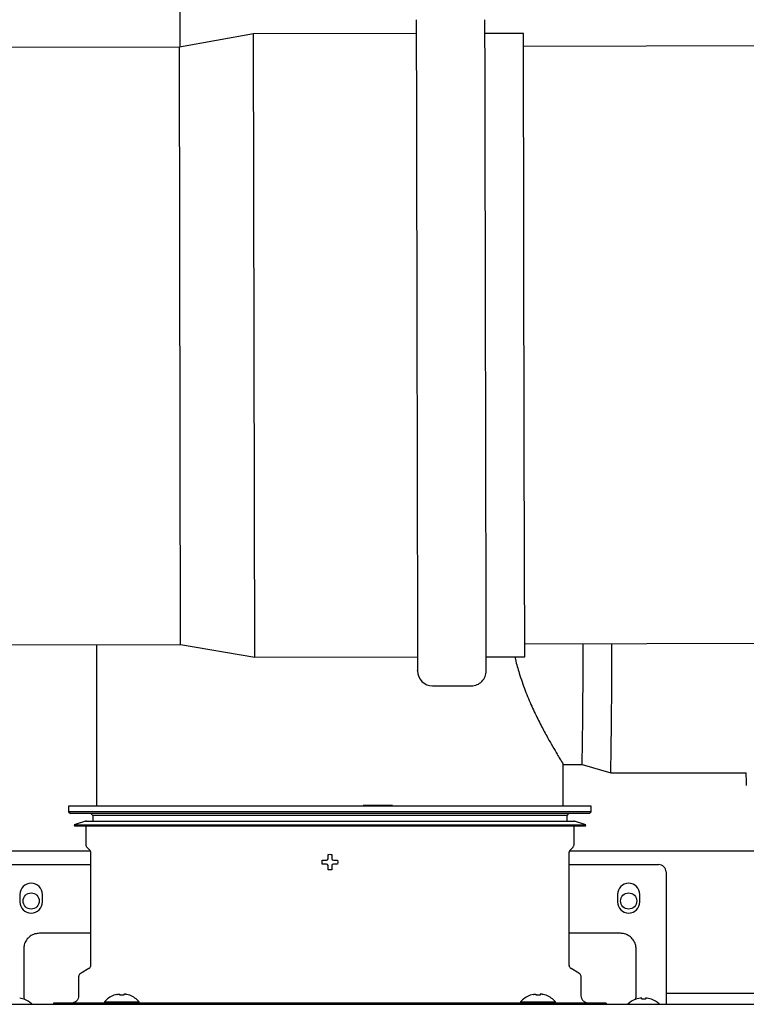
# Model space of a CAD drawing. Units: inches. Extents: x 0.4 to 16.6, y 0.2 to 10.8.
# Drawn here: x 9.7 to 10.1, y 6.8 to 7.3 of the extents above; entities that cross this region are included whole.
import ezdxf
from ezdxf.lldxf.tags import DXFTag

# ---------------------------------------------------------------- set-up
doc = ezdxf.new("R2010")
doc.units = ezdxf.units.IN
doc.header["$MEASUREMENT"] = 0
doc.layers.add('INTAKE', color=8, linetype='DOT2')
doc.layers.add('WH', color=7, linetype='Continuous')
tags = doc.linetypes.add('DOT2', pattern=[0.025, 0, -0.025]).pattern_tags.tags
tags[6:7] = [DXFTag(74, 4), DXFTag(75, 0), DXFTag(340, '0'), DXFTag(46, 1.0), DXFTag(50, 0.0), DXFTag(44, 0.0), DXFTag(45, 0.0)]
tags[4:5] = [DXFTag(74, 4), DXFTag(75, 0), DXFTag(340, '0'), DXFTag(46, 1.0), DXFTag(50, 0.0), DXFTag(44, 0.0), DXFTag(45, 0.0)]
tags = doc.linetypes.add('HIDDEN', pattern=[0.07500000000000001, 0.05, -0.025]).pattern_tags.tags
tags[6:7] = [DXFTag(74, 4), DXFTag(75, 0), DXFTag(340, '0'), DXFTag(46, 1.0), DXFTag(50, 0.0), DXFTag(44, 0.0), DXFTag(45, 0.0)]
tags[4:5] = [DXFTag(74, 4), DXFTag(75, 0), DXFTag(340, '0'), DXFTag(46, 1.0), DXFTag(50, 0.0), DXFTag(44, 0.0), DXFTag(45, 0.0)]

msp = doc.modelspace()

# ---------------------------------------------------------------- linework, layer by layer
at = {"color": 7, "linetype": 'Continuous', "lineweight": 25}
for p, q in [((9.828588166379024, 7.343314915287389), (9.828588166379024, 7.321471716297586)), ((9.784716761399253, 7.006389332098427), (9.784716761399253, 6.921167579410171)), ((10.03077975352524, 6.921167579410171), (10.03077975352524, 6.943146002820266))]:
    msp.add_line(p, q, dxfattribs=at)
at = {"layer": 'INTAKE', "linetype": 'HIDDEN', "lineweight": 25}
for p, q in [((9.867472579072327, 7.328410546709442), (9.8284130344742, 7.321440464428184)), ((9.953259727930702, 7.328586919633974), (9.867472579072327, 7.328410546709442)), ((9.868148446509572, 6.999671083998637), (9.867472579072327, 7.328410546709442)), ((10.00975567152232, 7.32870307170253), (9.989480123822192, 7.328661386465383)), ((10.01020647664066, 7.109433102142792), (10.00975567152232, 7.32870307170253)), ((10.87156977310644, 7.323585128368947), (10.00976983640873, 7.321813322484043)), ((9.8284130344742, 7.321440464428184), (9.441720938337012, 7.320645450060688)), ((9.828844943569617, 7.111361451676339), (9.8284130344742, 7.321440464428184)), ((9.829060572138625, 7.006480500154355), (9.828844943569617, 7.111361451676339)), ((10.01043153895956, 6.999963608991724), (10.01020647664066, 7.109433102142792)), ((9.442368476001436, 7.005685485786858), (9.829060572138625, 7.006480500154355)), ((9.829060572138625, 7.006480500154355), (9.868148446509572, 6.999671083998637)), ((10.01041737407316, 7.006853358210213), (10.87221731077087, 7.008625164095116)), ((9.868148446509572, 6.999671083998637), (9.953935595367946, 6.999847456923169)), ((9.990155991259433, 6.999921923754576), (10.01043153895956, 6.999963608991724)), ((9.96184095958041, 6.984607772095265), (9.982313357258208, 6.984649862043453)), ((10.03077975352524, 6.943142726746841), (10.04071175243797, 6.943142726746841)), ((10.04071175243797, 6.943142726746841), (10.05581447099605, 6.938812018085424)), ((10.05581447099605, 6.938812018085424), (10.12723270599497, 6.938812018085424))]:
    msp.add_line(p, q, dxfattribs=at)
for centre, radius, start, end in [((7.21727941593896, 6.995011913448241), 2.823908739905973, 358.9475394241397, 0.2415405826700577), ((7.149029105536587, 6.99323418507571), 2.907294779190651, 358.9274074868283, 0.2702608197368149), ((9.9618247711388, 6.992481771202111), 0.007874015748031999, 180.1177963144842, 270.1177963143872), ((9.9822971688166, 6.992523861150298), 0.007874015748031113, 270.1177963143743, 0.1177963143928763), ((10.28127416951022, 6.939537489797259), 0.1542432414108358, 180.2694874674754, 182.7624906538679)]:
    msp.add_arc(centre, radius, start, end, dxfattribs=at)
for points, knots in [([(9.953244948389797, 7.335775634563433), (9.953244919945803, 7.335789469619283), (9.953244847420715, 7.335824745557837), (9.95324845465489, 7.334070199978377), (9.953254819489874, 7.330974367396541), (9.953261493046208, 7.327728373873836), (9.953264829879831, 7.326105350138095)], [0, 0, 0, 0, 0.1814608859969984, 0.4626799583283653, 0.7313355140046321, 1, 1, 1, 1]), ([(9.989485225771322, 7.326179816969504), (9.989481888937698, 7.327802840705245), (9.989475215381363, 7.33104883422795), (9.989468850546377, 7.334144666809784), (9.989465243312203, 7.335899212389245), (9.989465315837291, 7.335863936450692), (9.989465344281287, 7.335850101394842)], [0, 0, 0, 0, 0.2686644859953703, 0.5373200416716356, 0.818539114003005, 1, 1, 1, 1]), ([(9.953264829879831, 7.326105350138095), (9.953268693519266, 7.324226089972941), (9.953276420926574, 7.320467507170407), (9.95329168796144, 7.313041676951987), (9.953309834626817, 7.304215204927988), (9.953331335232601, 7.293757388494103), (9.953355905870861, 7.281806319429231), (9.953383348555441, 7.268458297486425), (9.953413332592135, 7.2538741711178), (9.953445439244224, 7.238257612343602), (9.953479170889535, 7.221850662779167), (9.953513978860979, 7.204920192095898), (9.953549292071372, 7.187743975029386), (9.95358454726249, 7.170595978325265), (9.953619216890829, 7.153732797227246), (9.95365265339882, 7.137469401380266), (9.953684822693214, 7.12182237361692), (9.953715765151575, 7.106772074436599), (9.953745726064922, 7.092199195181896), (9.953774888984215, 7.078014457330164), (9.953803185587383, 7.064251092490315), (9.953830396562774, 7.051015773052543), (9.953855860093565, 7.038630404308756), (9.953879074459069, 7.027339021380328), (9.953899576562174, 7.01736687301643), (9.953916977793998, 7.008902977161427), (9.953930952906205, 7.002105533424941), (9.95394138773162, 6.997030072304506), (9.953947905570903, 6.993859818988021), (9.953950868032894, 6.992418888252431), (9.953950478649121, 6.992608283103745), (9.953950374908851, 6.99265874199371)], [0, 0, 0, 0, 0.03266484317987207, 0.06533077223680242, 0.09952317212636133, 0.1345834948681801, 0.1703704972603237, 0.2067225637753506, 0.2434613453985468, 0.2803965823384468, 0.3173318192783466, 0.3540706009015429, 0.3904226674165699, 0.4262096698087136, 0.4612699925505324, 0.4954623924400912, 0.5281266934834086, 0.5607931692337643, 0.593457470292391, 0.6261239460529235, 0.6603163459424825, 0.6953766686843013, 0.7311636710764449, 0.7675157375914718, 0.8042545192146681, 0.8411897561545679, 0.878124993094468, 0.9148637747176641, 0.9512158412326911, 0.9870028436248347, 0.9999999999999999, 0.9999999999999999, 0.9999999999999999, 0.9999999999999999]), ([(9.990170770800342, 6.992733208825118), (9.99017087454061, 6.992682749935154), (9.990171263924385, 6.99249335508384), (9.990168301462395, 6.99393428581943), (9.990161783623106, 6.997104539135915), (9.990151348797694, 7.00218000025635), (9.990137373685489, 7.008977443992836), (9.990119972453664, 7.017441339847838), (9.99009947035056, 7.027413488211737), (9.990076255985054, 7.038704871140164), (9.990050792454262, 7.051090239883952), (9.990023581478871, 7.064325559321723), (9.989995284875702, 7.078088924161572), (9.989966121956408, 7.092273662013306), (9.989936161043063, 7.106846541268006), (9.989905218584704, 7.121896840448329), (9.989873049290308, 7.137543868211675), (9.989839612782319, 7.153807264058655), (9.989804943153981, 7.170670445156674), (9.98976968796286, 7.187818441860795), (9.98973437475247, 7.204994658927307), (9.98969956678102, 7.221925129610575), (9.989665835135714, 7.238332079175012), (9.989633728483625, 7.253948637949208), (9.989603744446928, 7.268532764317833), (9.989576301762352, 7.281880786260639), (9.98955173112409, 7.293831855325512), (9.98953023051831, 7.304289671759395), (9.98951208385293, 7.313116143783396), (9.989496816818063, 7.320541974001816), (9.989489089410755, 7.32430055680435), (9.989485225771322, 7.326179816969504)], [0, 0, 0, 0, 0.01299715637516551, 0.04878415876730924, 0.085136225282336, 0.1218750069055324, 0.1588102438454323, 0.1957454807853322, 0.2324842624085285, 0.2688363289235554, 0.304623331315699, 0.3396836540575179, 0.3738760539470766, 0.4065425297076092, 0.4392068307662358, 0.4718733065165917, 0.5045376075599091, 0.5387300074494679, 0.5737903301912867, 0.6095773325834303, 0.6459293990984574, 0.6826681807216536, 0.7196034176615534, 0.7565386546014532, 0.7932774362246495, 0.8296295027396764, 0.8654165051318202, 0.9004768278736389, 0.9346692277631977, 0.967335156820128, 1, 1, 1, 1]), ([(10.0052759397517, 6.999953009407496), (10.00536995581188, 6.99947371793573), (10.00596104511525, 6.996460359775369), (10.00774154822555, 6.99041848739468), (10.0106076400889, 6.982055048758805), (10.01413019339798, 6.973726932549431), (10.01773330603615, 6.966193839439502), (10.02123353726347, 6.959534798236956), (10.02443552499627, 6.953831547838802), (10.02693311769761, 6.949582438668971), (10.02873619603328, 6.946584863254223), (10.02992270371448, 6.944628262630809), (10.03065696624209, 6.943405777126745), (10.0307258133891, 6.943252225111132), (10.03075861106763, 6.943179075389413)], [0, 0, 0, 0, 0.01444624110283477, 0.09082510555285765, 0.1926324088603268, 0.2944377733503489, 0.3962361986114827, 0.4980235419552518, 0.5997932830715592, 0.7015451070950328, 0.7778804181926766, 0.8542155094886662, 0.9305506028738189, 1, 1, 1, 1])]:
    msp.add_open_spline(points, degree=3, knots=knots, dxfattribs=at)
at = {"layer": 'WH', "linetype": 'Continuous', "lineweight": 25}
for p, q in [((9.92520438199619, 6.921758130591273), (9.931370304710775, 6.921758130591273)), ((9.93137030470634, 6.921758130591273), (9.93137030470634, 6.921167579410171)), ((9.931370304710775, 6.921758130591273), (9.940819803967894, 6.921758130591273)), ((9.769952981871695, 6.921167579410171), (9.769952981871695, 6.918214823504561)), ((9.907748257462245, 6.921167579410171), (9.769952981871695, 6.921167579410171)), ((9.769952981871793, 6.918214823504561), (9.770937233874129, 6.917230571502226)), ((10.0455435330527, 6.918214823504561), (9.769952981871793, 6.918214823504561)), ((9.907748257462245, 6.917230571502226), (9.770937233874127, 6.917230571502226)), ((9.781764005493791, 6.917230571536106), (9.782748257462245, 6.916246319567652)), ((10.0455435330528, 6.921167579410171), (9.907748257462245, 6.921167579410171)), ((10.04455928105036, 6.917230571502226), (9.907748257462245, 6.917230571502226)), ((10.03274825746225, 6.916246319567652), (10.0337325094307, 6.917230571536106)), ((10.04455928105036, 6.917230571502226), (10.0455435330527, 6.918214823504561)), ((10.0455435330528, 6.918214823504561), (10.0455435330528, 6.921167579410171)), ((9.778825609631443, 6.913293563662327), (9.772905737778157, 6.911370080697268)), ((9.772905737776728, 6.911370080697268), (9.7730882281276, 6.910808433148579)), ((9.772905737778157, 6.911370080697268), (10.04259077714776, 6.911370080697268)), ((9.778825609631548, 6.913293563662327), (9.907748257462245, 6.91329356366235)), ((9.782748257462245, 6.916246319567652), (9.782748257462245, 6.913293563662327)), ((10.03274825746225, 6.916246319567652), (9.782748257462245, 6.916246319567652)), ((9.907748257462245, 6.91329356366235), (10.03667090529294, 6.913293563662327)), ((10.03274825746225, 6.913293563662327), (10.03274825746225, 6.916246319567652)), ((10.04259077714633, 6.911370080697268), (10.03667090529305, 6.913293563662327)), ((10.04240828679689, 6.910808433148579), (10.04259077714776, 6.911370080697268)), ((9.7730882281276, 6.910808433148579), (9.907748257462245, 6.910808433148579)), ((9.779008099981931, 6.910808433148579), (9.779008099981931, 6.901193486252837)), ((9.907748257462245, 6.910808433148579), (10.04240828679689, 6.910808433148579)), ((10.03648841494256, 6.901193486252837), (10.03648841494256, 6.910808433148579)), ((9.781449130827, 6.897407112963537), (9.519724195896428, 6.897407112963537)), ((9.779757629873071, 6.899383961025156), (9.780990593646118, 6.898150997252107)), ((9.78156715510004, 6.896759054770626), (9.78156715510004, 6.837190323851335)), ((10.03392935982445, 6.837190323851335), (10.03392935982445, 6.896759054770626)), ((10.24662548556644, 6.897407112963537), (10.03404738409749, 6.897407112963537)), ((10.03450592127837, 6.898150997252107), (10.03573888505142, 6.899383961025156)), ((9.90361439919549, 6.891640020359789), (9.903733281468888, 6.892624272325486)), ((9.90373328146842, 6.890655768386536), (9.90361439919549, 6.891640020350319)), ((9.905919717128272, 6.892624272323871), (9.906495509227941, 6.892892768589281)), ((9.906495509227941, 6.890387272120825), (9.905919717128288, 6.890655768386225)), ((9.906495509227925, 6.892892768589158), (9.906764005493285, 6.893468560688727)), ((9.908732509431202, 6.89346856068873), (9.909001005696567, 6.892892768589158)), ((9.909001005696549, 6.892892768589281), (9.909576797796214, 6.892624272323878)), ((9.90957679779621, 6.890655768386233), (9.909001005696549, 6.890387272120825)), ((9.911763233456075, 6.892624272323567), (9.911882115729002, 6.891640020359789)), ((9.911882115729002, 6.891640020350319), (9.911763233455604, 6.890655768384621)), ((9.734519911005552, 6.890389396428104), (9.78156715510004, 6.890389396428104)), ((9.906764005493295, 6.889811480021367), (9.906495509227925, 6.890387272120948)), ((9.907748257462245, 6.887506162088551), (9.906764005493777, 6.887625044361336)), ((9.908732509430694, 6.887625044361331), (9.907748257462245, 6.887506162088551)), ((9.909001005696567, 6.890387272120948), (9.908732509431204, 6.889811480021371)), ((10.03392935982445, 6.890389396428104), (10.08097660391894, 6.890389396428104)), ((10.08491361179295, 6.886452388554089), (10.08491361179295, 6.82419171709814)), ((9.744362430710279, 6.874641364932041), (9.744362430710279, 6.870704357058026)), ((9.756173454273268, 6.870704357058026), (9.756173454273268, 6.874641364932041)), ((10.05932306065122, 6.874641364932041), (10.05932306065122, 6.870704357058026)), ((10.07113408421421, 6.870704357058026), (10.07113408421421, 6.874641364932041)), ((9.78156715510004, 6.854121136780467), (9.754598651202404, 6.85412113678067)), ((10.06089786374177, 6.854121136780349), (10.03392935982445, 6.854121136780552)), ((9.74633093454918, 6.845853420223563), (9.74633093447012, 6.825555536653426)), ((10.06916558045437, 6.825555536653426), (10.06916558037563, 6.845853420215872)), ((9.780582903130261, 6.835485549433274), (9.776547470061073, 6.833155691064523)), ((10.03894904486342, 6.833155691064523), (10.03491361179423, 6.835485549433274)), ((9.775267942501616, 6.830939484321201), (9.775267942501616, 6.821196483038382)), ((10.04022857242288, 6.821196483038382), (10.04022857242288, 6.830939484321201)), ((10.08491361179295, 6.823339329899798), (10.08491361179295, 6.816767349179952)), ((9.746408902747953, 6.819379806714395), (9.744222467088948, 6.81993288103184)), ((9.74633093447012, 6.822657420126567), (9.746330934549091, 6.820382494077596)), ((9.746330934628238, 6.820382494077796), (9.746637646440105, 6.819331377063652)), ((9.746527785022252, 6.819379806713871), (9.74640890274882, 6.819379806713871)), ((9.788835528145693, 6.817893874967392), (9.788780025354036, 6.817259475168261)), ((9.788835528145693, 6.817893874967392), (9.807228459570906, 6.817893874967392)), ((9.793934103015054, 6.821410156713387), (9.793799710394026, 6.821410156713569)), ((9.79538730881897, 6.821837987031782), (9.793934103015177, 6.821410156713207)), ((9.796973922992159, 6.821410156712713), (9.796973922992157, 6.821837987031577)), ((9.799090064724442, 6.821410156713145), (9.796973922992159, 6.821410156713089)), ((9.799090064724442, 6.821837987031572), (9.799090064724442, 6.821410156712775)), ((9.802129884701463, 6.821410156713192), (9.800676678897604, 6.821837987031789)), ((9.802264277322523, 6.821410156713513), (9.802129884701372, 6.821410156713172)), ((9.807283962362563, 6.817259475168261), (9.807228459570906, 6.817893874967392)), ((10.00826805535359, 6.817893874967392), (10.00821255256193, 6.817259475168261)), ((10.00826805535359, 6.817893874967392), (10.0266609867788, 6.817893874967392)), ((10.01336663022294, 6.821410156713387), (10.01323223760192, 6.821410156713569)), ((10.01481983602686, 6.821837987031782), (10.01336663022307, 6.821410156713207)), ((10.01640645020005, 6.821410156712713), (10.01640645020005, 6.821837987031577)), ((10.01852259193233, 6.821410156713145), (10.01640645020005, 6.821410156713089)), ((10.01852259193233, 6.821837987031572), (10.01852259193233, 6.821410156712775)), ((10.02156241190935, 6.821410156713192), (10.0201092061055, 6.821837987031789)), ((10.02169680453041, 6.821410156713513), (10.02156241190927, 6.821410156713172)), ((10.02671648957045, 6.817259475168261), (10.0266609867788, 6.817893874967392)), ((10.06890658167075, 6.819425261718722), (10.06916558029625, 6.820382494077295)), ((10.06908761217599, 6.819379806714183), (10.06896872990309, 6.819379806714183)), ((10.07127404783556, 6.819932881031842), (10.0690876121767, 6.819379806714455)), ((10.06916558029638, 6.820382494078112), (10.06916558045437, 6.822657420126567)), ((10.07184983993625, 6.819982391018048), (10.07127404783603, 6.819932881031925)), ((10.07211833620241, 6.819932881031984), (10.07184983993681, 6.819982391018051)), ((10.0721183362024, 6.819379806714283), (10.0721183362024, 6.81993288103189)), ((10.07310258817091, 6.819379806714183), (10.07211833620226, 6.819379806714183)), ((10.07408684013954, 6.819379806714183), (10.07310258817091, 6.819379806714183)), ((10.07435533640501, 6.819982391018051), (10.07408684013941, 6.819932881031985)), ((10.07408684013941, 6.819932881031892), (10.07408684013941, 6.819379806714347)), ((10.07493112850579, 6.819932881031924), (10.07435533640556, 6.819982391018048)), ((10.07711756416528, 6.819379806714395), (10.07493112850627, 6.81993288103184)), ((10.07723644643958, 6.819379806713871), (10.07711756416614, 6.81937980671387)), ((10.54888998974609, 6.822407112963537), (10.08491361179295, 6.822407112963537)), ((9.762078966123664, 6.817259475168263), (9.762078966123664, 6.816668923987161)), ((9.788780025354036, 6.817259475168263), (9.762078966123664, 6.817259475168263)), ((9.788780025354036, 6.817259475168261), (9.798629615730482, 6.817259475168261)), ((9.795946881920514, 6.816767349184011), (9.817827997639018, 6.816767349184011)), ((9.797519119542587, 6.817259475168263), (9.797519119542587, 6.816767349184011)), ((10.01686689919401, 6.817259475168261), (9.798629615730482, 6.817259475168261)), ((9.817827997639018, 6.816767349184011), (9.997668517285474, 6.816767349184011)), ((9.997668517285474, 6.816767349184011), (10.01954963300398, 6.816767349184011)), ((10.01686689919401, 6.817259475168261), (10.02671648957045, 6.817259475168261)), ((10.01797755581252, 6.816767349184011), (10.01797755581252, 6.817259475168263)), ((10.05341754880083, 6.817259475168263), (10.02671648957045, 6.817259475168263)), ((10.05341754880083, 6.817259475168263), (10.05341754880083, 6.816668923987161))]:
    msp.add_line(p, q, dxfattribs=at)
for centre in [(9.750267942501615, 6.871157112963537), (10.06522857242287, 6.871157112963537)]:
    msp.add_circle(centre, 0.004250000000000753, dxfattribs=at)
for centre, radius, start, end in [((10.08097660391894, 6.886452388554089), 0.003937007874015741, 1.833469370786112e-06, 90), ((9.750267942501615, 6.874641364932041), 0.005905511791336693, 0, 180), ((10.06522857242287, 6.874641364932041), 0.005905511791338469, 0, 180), ((9.750267942501615, 6.870704357058026), 0.005905511791336693, 180, 0), ((10.06522857242287, 6.870704357058026), 0.005905511791338469, 180, 0), ((9.742393926752234, 6.808105931861605), 0.01200787401620885, 47.30165059949919, 69.86322996015151), ((10.07310258817226, 6.808105931861605), 0.01200787401620851, 110.136770037676, 133.513689203075), ((10.07310258816956, 6.808105931861605), 0.01200787401620885, 47.30165059949919, 69.86322996015947)]:
    msp.add_arc(centre, radius, start, end, dxfattribs=at)
for points, knots in [([(9.779355217255228, 6.913209682055426), (9.779312700272206, 6.913236073838138), (9.779228982341927, 6.913288040494001), (9.779087701219566, 6.913322036523802), (9.778950922893074, 6.913325929279881), (9.778866195783037, 6.913304046159264), (9.77882560963104, 6.913293563662468)], [0, 0, 0, 0, 0.2687743037966253, 0.5292291885843675, 0.7744904116513717, 1, 1, 1, 1]), ([(10.03667090529345, 6.913293563662468), (10.03663039645729, 6.913303817176692), (10.03654583075074, 6.913325222276344), (10.03642425209204, 6.91332523528388), (10.03634992902199, 6.91330283032177), (10.0363191891093, 6.913293563662327)], [0, 0, 0, 0, 0.3503020441235672, 0.7312858790576372, 0.9999999999999999, 0.9999999999999999, 0.9999999999999999, 0.9999999999999999]), ([(9.779008099981624, 6.901193486252837), (9.779017383266726, 6.901027562049876), (9.779036131707237, 6.90069246299666), (9.779189388388545, 6.900208583032311), (9.779423174354303, 6.899758059389806), (9.779646868017979, 6.899507851427722), (9.7797576298733, 6.899383961024922)], [0, 0, 0, 0, 0.2475748608958122, 0.5000000000341066, 0.7524251391521148, 1, 1, 1, 1]), ([(10.03573888505119, 6.899383961024922), (10.03584964690651, 6.899507851427722), (10.03607334057019, 6.899758059389806), (10.03630712653595, 6.900208583032311), (10.03646038321726, 6.90069246299666), (10.03647913165777, 6.901027562049876), (10.03648841494287, 6.901193486252837)], [0, 0, 0, 0, 0.247574860847885, 0.4999999999658933, 0.7524251391041877, 1, 1, 1, 1]), ([(9.780990593645738, 6.898150997252096), (9.781075795072768, 6.898055696942324), (9.781247867121474, 6.897863229279317), (9.781427702479554, 6.897516672631619), (9.78154559223439, 6.897144457274845), (9.781560014111816, 6.89688668877264), (9.781567155100412, 6.896759054770496)], [0, 0, 0, 0, 0.2475748608238583, 0.4999999999468225, 0.7524251390956426, 1, 1, 1, 1]), ([(10.03392935982408, 6.896759054770496), (10.03393650081267, 6.89688668877264), (10.0339509226901, 6.897144457274845), (10.03406881244494, 6.897516672631619), (10.03424864780302, 6.897863229279317), (10.03442071985173, 6.898055696942324), (10.03450592127875, 6.898150997252096)], [0, 0, 0, 0, 0.2475748609044327, 0.5000000000532018, 0.7524251391757226, 1, 1, 1, 1]), ([(9.903733281468757, 6.892624272323557), (9.904037486074587, 6.892624272323557), (9.904760062419589, 6.892624272323555), (9.905494485898243, 6.892624272323562), (9.905919717128379, 6.892624272323564)], [0, 0, 0, 0, 0.4209999509876988, 1, 1, 1, 1]), ([(9.905919717128393, 6.890655768386549), (9.905610412791871, 6.890655768386549), (9.904875723070916, 6.890655768386549), (9.904152200862768, 6.890655768386549), (9.903733281468796, 6.890655768386551)], [0, 0, 0, 0, 0.4209999509961488, 1, 1, 1, 1]), ([(9.906764005493743, 6.893468560688745), (9.906764005493743, 6.893777865025266), (9.906764005493743, 6.89451255474639), (9.906764005493741, 6.895236076954688), (9.906764005493741, 6.895654996348815)], [0, 0, 0, 0, 0.4209999509029052, 1, 1, 1, 1]), ([(9.908732509430749, 6.895654996348815), (9.908732509430749, 6.895350791742989), (9.908732509430749, 6.894628215397845), (9.908732509430754, 6.893893791919034), (9.908732509430758, 6.893468560688741)], [0, 0, 0, 0, 0.4209999508989007, 1, 1, 1, 1]), ([(9.909576797796115, 6.892624272323557), (9.909886102132637, 6.892624272323557), (9.910620791853601, 6.892624272323557), (9.911344314061756, 6.892624272323557), (9.911763233455737, 6.892624272323557)], [0, 0, 0, 0, 0.4209999509913722, 1, 1, 1, 1]), ([(9.911763233455698, 6.890655768386549), (9.911459028849865, 6.890655768386551), (9.910736452504871, 6.890655768386551), (9.910002029026225, 6.890655768386544), (9.909576797796099, 6.890655768386543)], [0, 0, 0, 0, 0.4209999509925612, 1, 1, 1, 1]), ([(9.906764005493741, 6.887625044361252), (9.906764005493741, 6.887929248967079), (9.906764005493743, 6.888651825312229), (9.906764005493738, 6.889386248791049), (9.906764005493734, 6.88981148002135)], [0, 0, 0, 0, 0.4209999508941443, 0.9999999999999999, 0.9999999999999999, 0.9999999999999999, 0.9999999999999999]), ([(9.908732509430749, 6.889811480021347), (9.90873250943075, 6.889502175684824), (9.90873250943075, 6.888767485963693), (9.908732509430749, 6.888043963755388), (9.908732509430749, 6.887625044361253)], [0, 0, 0, 0, 0.4209999508981858, 1, 1, 1, 1]), ([(9.754598651202404, 6.854121136766048), (9.753800536920746, 6.854053314087528), (9.752074304927895, 6.853906621213849), (9.749651133843065, 6.852665561002609), (9.747684625761792, 6.850658107428723), (9.746521604696703, 6.848262451937927), (9.746389561189735, 6.846594140810004), (9.746330934628238, 6.845853420215872)], [0, 0, 0, 0, 0.1845944656198722, 0.3992571985981125, 0.6139199279345431, 0.8285826572892513, 1, 1, 1, 1]), ([(10.06916558029625, 6.845853420218948), (10.06909775761509, 6.846651534500795), (10.06895106473666, 6.848377766482653), (10.06771000452791, 6.850800937554721), (10.06570255096311, 6.852767445629565), (10.0633068954641, 6.853930466700664), (10.06163858432605, 6.854062510205207), (10.06089786372209, 6.854121136766048)], [0, 0, 0, 0, 0.1845944657510186, 0.3992571962442351, 0.6139199256284497, 0.8285826550309052, 1, 1, 1, 1]), ([(9.78156715510038, 6.837190323851335), (9.78155458941039, 6.837021432843483), (9.781529014760856, 6.836677692998019), (9.781321242146662, 6.836195785483197), (9.781007784303625, 6.835774895363397), (9.78072288418973, 6.835580877144154), (9.78058290313129, 6.835485549433274)], [0, 0, 0, 0, 0.2456669047785683, 0.4999999997517773, 0.7543330948524879, 1, 1, 1, 1]), ([(10.0349136117932, 6.835485549433274), (10.03477363073476, 6.835580877144154), (10.03448873062087, 6.835774895363397), (10.03417527277783, 6.836195785483197), (10.03396750016363, 6.836677692998019), (10.0339419255141, 6.837021432843483), (10.03392935982411, 6.837190323851335)], [0, 0, 0, 0, 0.2456669051474848, 0.5000000002481583, 0.7543330952215341, 1, 1, 1, 1]), ([(9.776547470061223, 6.833155691064092), (9.77636549468534, 6.8330317650402), (9.77599512453737, 6.832779541355632), (9.775587629341357, 6.832232384200283), (9.775317524942743, 6.831605904430943), (9.775284277898326, 6.831159042631608), (9.775267942501321, 6.830939484321201)], [0, 0, 0, 0, 0.2456669049302743, 0.4999999999355357, 0.7543330949725658, 1, 1, 1, 1]), ([(10.04022857242317, 6.830939484321201), (10.04021223702617, 6.831159042631608), (10.04017898998175, 6.831605904430943), (10.03990888558313, 6.832232384200283), (10.03950139038712, 6.832779541355632), (10.03913102023915, 6.8330317650402), (10.03894904486327, 6.833155691064092)], [0, 0, 0, 0, 0.2456669050273593, 0.5000000000645092, 0.7543330950697444, 1, 1, 1, 1]), ([(9.7463309346276, 6.825555536636766), (9.7463309346276, 6.825268421923584), (9.7463309346276, 6.824684064186729), (9.7463309346276, 6.823864821412323), (9.7463309346276, 6.823149308209623), (9.7463309346276, 6.82281947723771), (9.7463309346276, 6.822657420129635)], [0, 0, 0, 0, 0.2456669049061173, 0.4999999999311043, 0.7543330949843247, 1, 1, 1, 1]), ([(10.06916558029689, 6.822657420129635), (10.06916558029689, 6.82281947723771), (10.06916558029689, 6.823149308209623), (10.06916558029689, 6.823864821412323), (10.06916558029689, 6.824684064186729), (10.06916558029689, 6.825268421923584), (10.06916558029689, 6.825555536636766)], [0, 0, 0, 0, 0.2456669050156754, 0.5000000000688957, 0.7543330950938827, 1, 1, 1, 1]), ([(10.08491361179295, 6.824191717092978), (10.08491361179296, 6.82408141740235), (10.08491361179296, 6.823860818021094), (10.08491361179295, 6.823550260535159), (10.08491361179295, 6.823411896199917), (10.08491361179296, 6.823339329896196)], [0, 0, 0, 0, 0.3222828602768452, 0.6445657205546081, 1, 1, 1, 1]), ([(9.775267942501534, 6.82119648304008), (9.775215351989424, 6.820701221935316), (9.775134451082986, 6.819939353098326), (9.774643515659434, 6.819022754348074), (9.774135398462944, 6.818392019207267), (9.773504663322049, 6.817883902010713), (9.772588064571462, 6.817392966586893), (9.771826195734121, 6.81731206568003), (9.771330934629091, 6.817259475167637)], [0, 0, 0, 0, 0.2394568443194384, 0.3683606601381365, 0.4999999998916854, 0.6316393396632699, 0.7605431555316382, 0.9999999999999999, 0.9999999999999999, 0.9999999999999999, 0.9999999999999999]), ([(9.793799710393161, 6.821410156712793), (9.792853651561522, 6.820980946254117), (9.790972763200733, 6.820127619876249), (9.789545098676712, 6.818635487154113), (9.788835528144721, 6.817893874967477)], [0, 0, 0, 0, 0.5029851060592332, 1, 1, 1, 1]), ([(9.79538730881897, 6.821837987031782), (9.795560496704622, 6.821873428581591), (9.795907078334958, 6.821944353808653), (9.796376861372444, 6.821990848151773), (9.796732400348677, 6.821984337176577), (9.796939952520551, 6.821930743425462), (9.79696329946228, 6.821866994586524), (9.796973922992159, 6.821837987031577)], [0, 0, 0, 0, 0.2107739692697848, 0.4217984741074937, 0.6273855449156486, 0.8304497076262953, 1, 1, 1, 1]), ([(9.800676678897604, 6.821837987031789), (9.800503491011952, 6.821873428581596), (9.800156909381618, 6.821944353808657), (9.799687126344136, 6.821990848151774), (9.79933158736791, 6.821984337176576), (9.79912403519604, 6.821930743425457), (9.799100688254315, 6.82186699458652), (9.799090064724442, 6.821837987031572)], [0, 0, 0, 0, 0.2107739692691347, 0.4217984741065657, 0.6273855449144086, 0.8304497076252036, 1, 1, 1, 1]), ([(9.807228459571878, 6.817893874967477), (9.806518889039747, 6.818635487154243), (9.805091224515445, 6.820127619876634), (9.803210336154242, 6.820980946254507), (9.802264277322397, 6.821410156713184)], [0, 0, 0, 0, 0.4970148939417321, 1, 1, 1, 1]), ([(10.01323223760105, 6.821410156712793), (10.01228617876941, 6.820980946254117), (10.01040529040862, 6.820127619876249), (10.0089776258846, 6.818635487154113), (10.00826805535261, 6.817893874967477)], [0, 0, 0, 0, 0.5029851060591178, 0.9999999999999999, 0.9999999999999999, 0.9999999999999999, 0.9999999999999999]), ([(10.01481983602686, 6.821837987031782), (10.01499302391251, 6.821873428581591), (10.01533960554285, 6.821944353808653), (10.01580938858033, 6.821990848151773), (10.01616492755657, 6.821984337176579), (10.01637247972844, 6.821930743425462), (10.01639582667017, 6.821866994586524), (10.01640645020005, 6.821837987031577)], [0, 0, 0, 0, 0.2107739692697994, 0.4217984741072168, 0.6273855449156228, 0.8304497076262836, 0.9999999999999999, 0.9999999999999999, 0.9999999999999999, 0.9999999999999999]), ([(10.0201092061055, 6.821837987031789), (10.01993601821984, 6.821873428581596), (10.01958943658951, 6.821944353808657), (10.01911965355203, 6.821990848151774), (10.0187641145758, 6.821984337176576), (10.01855656240393, 6.821930743425457), (10.01853321546221, 6.82186699458652), (10.01852259193233, 6.821837987031572)], [0, 0, 0, 0, 0.2107739692694466, 0.4217984741065448, 0.6273855449145985, 0.8304497076252253, 1, 1, 1, 1]), ([(10.02666098677977, 6.817893874967477), (10.02595141624764, 6.818635487154243), (10.02452375172334, 6.820127619876634), (10.02264286336213, 6.820980946254507), (10.02169680453029, 6.821410156713184)], [0, 0, 0, 0, 0.4970148939417321, 1, 1, 1, 1]), ([(10.0441655802954, 6.817259475167637), (10.04367031919037, 6.81731206568003), (10.04290845035303, 6.817392966586893), (10.04199185160244, 6.817883902010713), (10.04136111646155, 6.818392019207267), (10.04085299926506, 6.819022754348074), (10.04036206384151, 6.819939353098326), (10.04028116293507, 6.820701221935316), (10.04022857242296, 6.82119648304008)], [0, 0, 0, 0, 0.2394568444682534, 0.3683606603366464, 0.5000000001082481, 0.6316393398618141, 0.760543155680513, 0.9999999999999999, 0.9999999999999999, 0.9999999999999999, 0.9999999999999999]), ([(9.51345691887952, 6.816767349184011), (9.536900735740879, 6.816767349184011), (9.583792701165613, 6.816767349184011), (9.654384770918773, 6.816767349184011), (9.72510374760291, 6.816767349184011), (9.77233384362016, 6.816767349184011), (9.795946881770055, 6.816767349184011)], [0, 0, 0, 0, 0.2499769056834383, 0.49999999947147, 0.7500212770451556, 1, 1, 1, 1]), ([(9.794417147587476, 6.817259186183495), (9.794416729008027, 6.817259062053822), (9.794415976795914, 6.817258838985431), (9.794531153871624, 6.817255505914581), (9.794643339981846, 6.817249253881729), (9.794720749794314, 6.817237971019521), (9.794753656265799, 6.817230366665467), (9.79477316872131, 6.817224572858816), (9.794788585628117, 6.817218554339023), (9.794799083214363, 6.817213368084394), (9.79480847280259, 6.817207985883713), (9.794818828662907, 6.817200368383521), (9.794842307160776, 6.817175502299108), (9.794844165496944, 6.817043162595953), (9.7948123785713, 6.816949502589755), (9.79478396236213, 6.816865774381599)], [0, 0, 0, 0, 0.2127339273337289, 0.3822954945669575, 0.4853627367762057, 0.5158936327775493, 0.5267560220250608, 0.5351600096193265, 0.541721145439113, 0.5446251604979313, 0.5474699490907787, 0.5535389645475056, 0.5608565120420254, 0.6074237141052384, 0.9999999999999999, 0.9999999999999999, 0.9999999999999999, 0.9999999999999999]), ([(10.01954963262786, 6.816767349184011), (10.04316249885342, 6.816767349184011), (10.09039259426233, 6.816767349184011), (10.16111140138189, 6.816767349184011), (10.23170364488121, 6.816767349184011), (10.2785956092967, 6.816767349184011), (10.30203959604492, 6.816767349184011)], [0, 0, 0, 0, 0.2499769055717992, 0.4999999994665548, 0.750021276934425, 0.9999999999999999, 0.9999999999999999, 0.9999999999999999, 0.9999999999999999]), ([(10.02071255256236, 6.816865774381599), (10.02068413651092, 6.816949502754151), (10.02065234976172, 6.817043162944246), (10.02065420767529, 6.817175502206946), (10.02067768630349, 6.817200368427199), (10.02068804201802, 6.81720798577545), (10.02069743188002, 6.817213368261454), (10.02070792827784, 6.817218553277494), (10.02072335680586, 6.817224583909044), (10.02076568616326, 6.817237042969932), (10.02084883072776, 6.817248354509083), (10.02096558861811, 6.81725591817722), (10.02108044998866, 6.817258679309046), (10.02107975440483, 6.817259004966587), (10.02107936733701, 6.817259186183495)], [0, 0, 0, 0, 0.3926291266517377, 0.4392025966590338, 0.4465211290952246, 0.4525909614412338, 0.4554361329425773, 0.4583405388817758, 0.4649025578302167, 0.4733076766009857, 0.5145719334129294, 0.6176530484700716, 0.7872374386855371, 1, 1, 1, 1])]:
    msp.add_open_spline(points, degree=3, knots=knots, dxfattribs=at)
msp.add_open_spline([(9.906764005493777, 6.89565499634877), (9.907092089483264, 6.895714437485164), (9.907748257462258, 6.89583331975795), (9.908404425441253, 6.895714437485158), (9.908732509430754, 6.895654996348762)], degree=3, dxfattribs=at)

doc.saveas('drawing.dxf')
